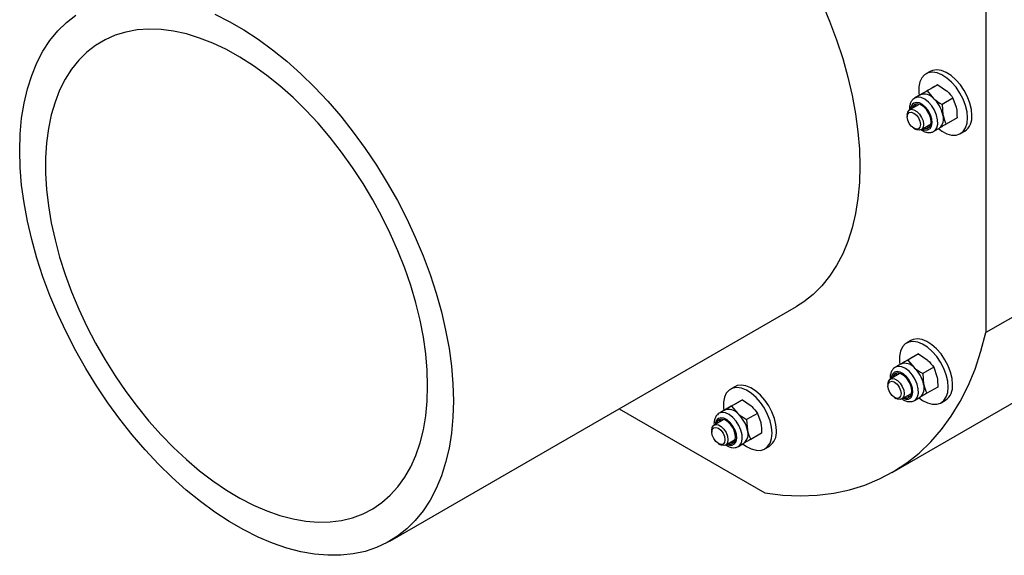
# Model space of a CAD drawing. Units: millimetres. Extents: x 8 to 201, y 4 to 288.
# Drawn here: x 138 to 172, y 64 to 83 of the extents above; entities that cross this region are included whole.
import ezdxf

# ---------------------------------------------------------------- set-up
doc = ezdxf.new("R2010")
doc.units = ezdxf.units.MM

msp = doc.modelspace()

# ---------------------------------------------------------------- linework, layer by layer
at = {"color": 7, "linetype": 'Continuous', "lineweight": 25}
for p, q in [((171.2177, 109.6244), (171.2177, 71.8607)), ((169.2789, 80.9523), (169.1281, 80.8652)), ((169.5455, 80.49), (169.1677, 80.2719)), ((169.5455, 80.49), (169.8504, 80.281)), ((169.1603, 80.2683), (168.7825, 80.0502)), ((169.1677, 80.2719), (169.3884, 80.0143)), ((168.9328, 80.1366), (168.7379, 80.0241)), ((170.0711, 80.0234), (169.6934, 79.8053)), ((169.6934, 79.8053), (169.7215, 79.4368)), ((170.0711, 80.0234), (170.1835, 79.7035)), ((168.8712, 79.7932), (168.5621, 79.6147)), ((168.4792, 79.4316), (168.4792, 79.3712)), ((170.2116, 79.335), (169.8338, 79.1169)), ((168.7098, 78.9719), (168.762, 78.9417)), ((168.9621, 78.9219), (169.2712, 79.1004)), ((169.4045, 78.8694), (169.5994, 78.9819)), ((170.328, 78.7867), (170.4788, 78.8738)), ((176.026, 74.6365), (171.2177, 71.8607)), ((150.4819, 64.6059), (164.6241, 72.77)), ((168.6069, 71.584), (168.4561, 71.4969)), ((168.4883, 70.9), (168.1105, 70.6819)), ((168.8735, 71.1217), (168.4957, 70.9036)), ((168.4957, 70.9036), (168.7164, 70.646)), ((168.8735, 71.1217), (169.1784, 70.9127)), ((168.2608, 70.7683), (168.0659, 70.6558)), ((169.3991, 70.6551), (169.0214, 70.437)), ((169.3991, 70.6551), (169.5115, 70.3352)), ((168.1992, 70.4249), (167.8901, 70.2464)), ((169.0214, 70.437), (169.0495, 70.0685)), ((162.4787, 69.9802), (162.3278, 69.8932)), ((167.8072, 70.0633), (167.8072, 70.0029)), ((169.5396, 69.9667), (169.1618, 69.7486)), ((167.9571, 66.9963), (172.7654, 69.7721)), ((168.0378, 69.6036), (168.09, 69.5734)), ((168.2901, 69.5536), (168.5992, 69.7321)), ((168.7325, 69.5011), (168.9274, 69.6136)), ((158.4545, 69.2084), (163.5244, 66.2817)), ((162.36, 69.2962), (161.9822, 69.0781)), ((162.7452, 69.518), (162.3674, 69.2999)), ((162.3674, 69.2999), (162.5882, 69.0423)), ((162.7452, 69.518), (163.0501, 69.309)), ((169.656, 69.4184), (169.8068, 69.5055)), ((162.1325, 69.1646), (161.9376, 69.0521)), ((163.2709, 69.0513), (162.8931, 68.8333)), ((163.2709, 69.0513), (163.3832, 68.7315)), ((162.071, 68.8211), (161.7618, 68.6427)), ((162.8931, 68.8333), (162.9212, 68.4648)), ((161.679, 68.4596), (161.679, 68.3992)), ((163.4113, 68.363), (163.0336, 68.1449)), ((161.9095, 67.9999), (161.9618, 67.9697)), ((162.1618, 67.9498), (162.4709, 68.1283)), ((162.6043, 67.8974), (162.7991, 68.0098)), ((163.5277, 67.8146), (163.6786, 67.9017))]:
    msp.add_line(p, q, dxfattribs=at)
at = {"color": 7, "linetype": 'Continuous', "lineweight": 25, "flags": 128}
for points in [[(164.5925, 85.1428), (164.885, 84.6209), (165.2105, 83.9886), (165.5095, 83.3473), (165.7807, 82.7001), (166.0229, 82.0498), (166.2351, 81.3994), (166.4163, 80.7516), (166.5656, 80.1094), (166.6825, 79.4758), (166.7663, 78.8534), (166.8168, 78.2451), (166.8336, 77.6537)], [(152.6915, 69.4896), (152.6746, 68.9176), (152.6242, 68.3675), (152.5403, 67.842), (152.4235, 67.3432), (152.2742, 66.8735), (152.093, 66.4349), (151.8808, 66.0294), (151.6386, 65.6588), (151.3673, 65.3247), (151.0683, 65.0287), (150.7429, 64.7721), (150.3925, 64.556), (150.0186, 64.3813), (149.6231, 64.249), (149.2075, 64.1595), (148.7738, 64.1132), (148.3239, 64.1104), (147.8598, 64.151), (147.3837, 64.235), (146.8975, 64.3619), (146.4036, 64.5311), (145.904, 64.7419), (145.401, 64.9934), (144.897, 65.2843), (144.394, 65.6136), (143.8945, 65.9795), (143.4005, 66.3806), (142.9144, 66.8151), (142.4382, 67.2809), (141.9741, 67.776), (141.5242, 68.2983), (141.0905, 68.8453), (140.675, 69.4146), (140.2794, 70.0037), (139.9055, 70.61), (139.5551, 71.2307), (139.2297, 71.863), (138.9307, 72.5043), (138.6595, 73.1515), (138.4172, 73.8017), (138.205, 74.4522), (138.0239, 75.1), (137.8745, 75.7421), (137.7577, 76.3758), (137.6738, 76.9982), (137.6234, 77.6065), (137.6065, 78.1979), (137.6234, 78.77), (137.6738, 79.32), (137.7577, 79.8455), (137.8745, 80.3443), (138.0239, 80.814), (138.205, 81.2526), (138.4172, 81.6581), (138.6595, 82.0287), (138.9307, 82.3628), (139.2297, 82.6588), (139.5551, 82.9154)], [(144.394, 82.9456), (144.897, 82.6942), (145.401, 82.4032), (145.904, 82.0739), (146.4036, 81.708), (146.8975, 81.3069), (147.3837, 80.8724), (147.8598, 80.4066), (148.3239, 79.9115), (148.7738, 79.3892), (149.2075, 78.8422), (149.6231, 78.2729), (150.0186, 77.6838), (150.3925, 77.0776), (150.7429, 76.4569), (151.0683, 75.8245), (151.3673, 75.1833), (151.6386, 74.5361), (151.8808, 73.8858), (152.093, 73.2353), (152.2742, 72.5875), (152.4235, 71.9454), (152.5403, 71.3117), (152.6242, 70.6893), (152.6746, 70.0811), (152.6915, 69.4896)], [(151.7958, 70.0066), (151.7793, 70.5576), (151.7297, 71.125), (151.6473, 71.7059), (151.5326, 72.2974), (151.386, 72.8967), (151.2084, 73.5006), (151.0006, 74.1063), (150.7636, 74.7107), (150.4987, 75.3107), (150.2071, 75.9035), (149.8903, 76.4859), (149.5499, 77.0553), (149.1876, 77.6086), (148.8051, 78.1431), (148.4045, 78.6563), (147.9876, 79.1455), (147.5566, 79.6082), (147.1135, 80.0422), (146.6607, 80.4454), (146.2004, 80.8157), (145.7348, 81.1512), (145.2663, 81.4503), (144.7972, 81.7116), (144.3299, 81.9336), (143.8667, 82.1153), (143.4098, 82.2558), (142.9616, 82.3545), (142.5243, 82.4107), (142.1001, 82.4242), (141.6911, 82.395), (141.2993, 82.3232), (140.9267, 82.2091), (140.5751, 82.0534), (140.2463, 81.8568), (139.9419, 81.6202), (139.6635, 81.3449), (139.4124, 81.0322), (139.1898, 80.6838), (138.997, 80.3012), (138.8348, 79.8865), (138.7041, 79.4416), (138.6055, 78.9689), (138.5394, 78.4707), (138.5064, 77.9494), (138.5064, 77.4076), (138.5394, 76.8481), (138.6055, 76.2736), (138.7041, 75.687), (138.8348, 75.0913), (138.997, 74.4893), (139.1898, 73.8841), (139.4124, 73.2787), (139.6635, 72.6761), (139.9419, 72.0793), (140.2463, 71.4913), (140.5751, 70.9151), (140.9267, 70.3534), (141.2993, 69.8091), (141.6911, 69.285), (142.1001, 68.7835), (142.5243, 68.3072), (142.9616, 67.8586), (143.4098, 67.4397), (143.8667, 67.0527), (144.3299, 66.6996), (144.7972, 66.3821), (145.2663, 66.1017), (145.7348, 65.86), (146.2004, 65.658), (146.6607, 65.4967), (147.1135, 65.3771), (147.5566, 65.2996), (147.9876, 65.2647), (148.4045, 65.2726), (148.8051, 65.3231), (149.1876, 65.4161), (149.5499, 65.5511), (149.8903, 65.7274), (150.2071, 65.9441), (150.4987, 66.2002), (150.7636, 66.4944), (151.0006, 66.8251), (151.2084, 67.1909), (151.386, 67.5898), (151.5326, 68.0198), (151.6473, 68.4789), (151.7297, 68.9647), (151.7793, 69.4748), (151.7958, 70.0066)], [(170.5766, 79.3361), (170.5592, 79.5434), (170.5078, 79.7622), (170.4245, 79.9837), (170.3127, 80.1987), (170.1769, 80.3984), (170.0227, 80.5747), (169.8565, 80.7203), (169.6851, 80.8294), (169.5154, 80.8973), (169.3544, 80.9214), (169.2087, 80.9006), (169.0842, 80.8359), (168.9861, 80.7298), (168.9184, 80.5867), (168.8839, 80.4124), (168.8839, 80.2142), (168.8958, 80.1153)], [(170.7274, 79.4232), (170.7101, 79.6305), (170.6587, 79.8493), (170.5753, 80.0708), (170.4635, 80.2857), (170.3277, 80.4855), (170.1736, 80.6618), (170.0074, 80.8074), (169.8359, 80.9164), (169.6662, 80.9844), (169.5052, 81.0085), (169.3595, 80.9877), (169.2789, 80.9523)], [(168.7359, 79.803), (168.6714, 79.7362), (168.6446, 79.6624)], [(169.0008, 78.9442), (169.097, 78.9117), (169.1956, 78.9148), (169.2745, 78.9602), (169.3267, 79.0439), (169.3475, 79.1583), (169.3351, 79.2934), (169.2906, 79.4371), (169.218, 79.5767), (169.1236, 79.6997), (169.016, 79.7953), (168.9046, 79.8549), (168.7993, 79.8732), (168.7096, 79.8487), (168.7096, 79.8487)], [(169.0446, 78.9695), (169.0696, 78.9625), (169.1692, 78.9611), (169.2477, 79.0062), (169.2964, 79.093), (169.3102, 79.2121), (169.2876, 79.3505), (169.2309, 79.4932), (169.1464, 79.6248), (169.0432, 79.731), (168.9324, 79.8003), (168.8262, 79.8252), (168.7359, 79.803), (168.7359, 79.803)], [(169.4102, 78.8728), (169.4466, 78.9008), (169.5096, 78.9936), (169.5401, 79.12), (169.5358, 79.2706), (169.4971, 79.4343), (169.4268, 79.599), (169.3301, 79.7523), (169.2142, 79.883), (169.0877, 79.9813), (168.96, 80.04), (168.8405, 80.0547), (168.7382, 80.0243)], [(168.7895, 79.8223), (168.7688, 79.7924), (168.742, 79.7186)], [(168.4792, 79.4316), (168.4963, 79.5335), (168.5454, 79.6034), (168.6207, 79.6328), (168.713, 79.6183), (168.8112, 79.5616), (168.9035, 79.4695), (168.9788, 79.3532), (169.0279, 79.2266), (169.0449, 79.105), (169.0279, 79.0032), (168.9788, 78.9333), (168.9035, 78.9038), (168.8112, 78.9183), (168.762, 78.9417)], [(168.4792, 79.3712), (168.4968, 79.463), (168.5468, 79.5205), (168.6216, 79.5351), (168.7098, 79.5044), (168.798, 79.4332), (168.8728, 79.3323), (168.9228, 79.2171), (168.9404, 79.105), (168.9228, 79.0133), (168.8728, 78.9558), (168.798, 78.9412), (168.7098, 78.9719), (168.6216, 79.0431), (168.5468, 79.144), (168.4968, 79.2592), (168.4792, 79.3712)], [(169.5624, 78.9606), (169.6851, 78.8722), (169.8565, 78.7832), (170.0227, 78.737), (170.1769, 78.7353), (170.3127, 78.7783), (170.4245, 78.8642), (170.5078, 78.9894), (170.5592, 79.1489), (170.5766, 79.3361)], [(169.142, 79.0258), (169.167, 79.0187), (169.2556, 79.015)], [(166.8336, 77.6537), (166.8168, 77.0816), (166.7663, 76.5316), (166.6825, 76.006), (166.5656, 75.5073), (166.4163, 75.0376), (166.2351, 74.599), (166.0229, 74.1935), (165.7807, 73.8229), (165.5095, 73.4888), (165.2105, 73.1928), (164.885, 72.9362), (164.6241, 72.77)], [(163.5244, 66.2817), (164.1475, 66.2094), (164.7561, 66.1844), (165.3483, 66.2069), (165.9223, 66.2767), (166.4765, 66.3937), (167.0091, 66.5575), (167.5186, 66.7676), (168.0035, 67.0234), (168.4622, 67.3241), (168.8935, 67.6688), (169.2959, 68.0565), (169.6684, 68.4859), (170.0098, 68.956), (170.319, 69.4651), (170.5952, 70.0119), (170.8375, 70.5946), (171.0452, 71.2115), (171.2177, 71.8607)], [(170.0554, 70.0549), (170.038, 70.2622), (169.9866, 70.481), (169.9033, 70.7024), (169.7915, 70.9174), (169.6557, 71.1172), (169.5016, 71.2935), (169.3354, 71.4391), (169.1639, 71.5481), (168.9942, 71.6161), (168.8332, 71.6402), (168.6875, 71.6194), (168.6069, 71.584)], [(169.9046, 69.9678), (169.8872, 70.1751), (169.8358, 70.3939), (169.7525, 70.6154), (169.6406, 70.8303), (169.5049, 71.0301), (169.3507, 71.2064), (169.1845, 71.352), (169.0131, 71.461), (168.8433, 71.529), (168.6823, 71.5531), (168.5366, 71.5323), (168.4122, 71.4676), (168.3141, 71.3615), (168.2464, 71.2184), (168.2119, 71.0441), (168.2119, 70.8459), (168.2238, 70.7473)], [(168.7382, 69.5045), (168.7746, 69.5325), (168.8376, 69.6253), (168.8681, 69.7517), (168.8638, 69.9023), (168.8251, 70.066), (168.7548, 70.2306), (168.6581, 70.384), (168.5422, 70.5147), (168.4157, 70.613), (168.288, 70.6717), (168.1685, 70.6864), (168.0661, 70.656)], [(167.8072, 70.0633), (167.8243, 70.1652), (167.8734, 70.235), (167.9487, 70.2645), (168.041, 70.25), (168.1392, 70.1933), (168.2315, 70.1012), (168.3067, 69.9849), (168.3559, 69.8583), (168.3729, 69.7367), (168.3559, 69.6349), (168.3067, 69.565), (168.2315, 69.5355), (168.1392, 69.55), (168.09, 69.5734)], [(168.0639, 70.4347), (167.9994, 70.3678), (167.9726, 70.2941)], [(168.3287, 69.5759), (168.425, 69.5433), (168.5236, 69.5465), (168.6025, 69.5919), (168.6547, 69.6756), (168.6755, 69.79), (168.6631, 69.9251), (168.6186, 70.0688), (168.546, 70.2084), (168.4516, 70.3314), (168.344, 70.427), (168.2325, 70.4866), (168.1273, 70.5049), (168.0376, 70.4804), (168.0376, 70.4804)], [(168.3726, 69.6012), (168.3976, 69.5942), (168.4972, 69.5928), (168.5757, 69.6379), (168.6244, 69.7247), (168.6382, 69.8438), (168.6156, 69.9821), (168.5589, 70.1249), (168.4744, 70.2565), (168.3711, 70.3627), (168.2604, 70.432), (168.1541, 70.4569), (168.0639, 70.4347), (168.0639, 70.4347)], [(168.1175, 70.454), (168.0968, 70.4241), (168.07, 70.3503)], [(163.7763, 68.3641), (163.7589, 68.5713), (163.7075, 68.7902), (163.6242, 69.0116), (163.5124, 69.2266), (163.3766, 69.4263), (163.2225, 69.6026), (163.0563, 69.7483), (162.8848, 69.8573), (162.7151, 69.9253), (162.5541, 69.9493), (162.4084, 69.9286), (162.2839, 69.8638), (162.1859, 69.7577), (162.1182, 69.6146), (162.0836, 69.4404), (162.0836, 69.2421), (162.0955, 69.1435)], [(163.9272, 68.4511), (163.9098, 68.6584), (163.8584, 68.8772), (163.7751, 69.0987), (163.6632, 69.3137), (163.5275, 69.5134), (163.3733, 69.6897), (163.2071, 69.8354), (163.0356, 69.9444), (162.8659, 70.0123), (162.7049, 70.0364), (162.5592, 70.0157), (162.4787, 69.9802)], [(167.8072, 70.0029), (167.8248, 70.0947), (167.8748, 70.1522), (167.9496, 70.1668), (168.0378, 70.1361), (168.126, 70.0649), (168.2008, 69.964), (168.2508, 69.8488), (168.2684, 69.7367), (168.2508, 69.645), (168.2008, 69.5875), (168.126, 69.5729), (168.0378, 69.6036), (167.9496, 69.6748), (167.8748, 69.7757), (167.8248, 69.8909), (167.8072, 70.0029)], [(168.9016, 69.5833), (169.0131, 69.5039), (169.1845, 69.4149), (169.3507, 69.3687), (169.5049, 69.367), (169.6406, 69.41), (169.7525, 69.4958), (169.8358, 69.6211), (169.8872, 69.7806), (169.9046, 69.9678)], [(168.47, 69.6575), (168.495, 69.6504), (168.5835, 69.6467)], [(162.2005, 67.9722), (162.2968, 67.9396), (162.3954, 67.9427), (162.4743, 67.9882), (162.5264, 68.0718), (162.5472, 68.1863), (162.5348, 68.3213), (162.4903, 68.4651), (162.4177, 68.6046), (162.3233, 68.7277), (162.2157, 68.8232), (162.1043, 68.8828), (161.999, 68.9012), (161.9093, 68.8766), (161.9093, 68.8766)], [(162.2443, 67.9975), (162.2693, 67.9904), (162.369, 67.989), (162.4474, 68.0342), (162.4962, 68.121), (162.51, 68.24), (162.4873, 68.3784), (162.4306, 68.5211), (162.3461, 68.6527), (162.2429, 68.7589), (162.1321, 68.8283), (162.0259, 68.8532), (161.9356, 68.831), (161.9356, 68.831)], [(162.6099, 67.9007), (162.6463, 67.9288), (162.7094, 68.0215), (162.7398, 68.1479), (162.7356, 68.2986), (162.6968, 68.4623), (162.6265, 68.6269), (162.5298, 68.7802), (162.4139, 68.9109), (162.2874, 69.0092), (162.1597, 69.0679), (162.0402, 69.0826), (161.9379, 69.0522)], [(161.9892, 68.8503), (161.9686, 68.8203), (161.9418, 68.7466)], [(161.679, 68.4596), (161.696, 68.5614), (161.7451, 68.6313), (161.8204, 68.6608), (161.9127, 68.6463), (162.0109, 68.5896), (162.1032, 68.4975), (162.1785, 68.3811), (162.2276, 68.2545), (162.2447, 68.133), (162.2276, 68.0311), (162.1785, 67.9612), (162.1032, 67.9318), (162.0109, 67.9463), (161.9618, 67.9697)], [(161.679, 68.3992), (161.6965, 68.4909), (161.7465, 68.5485), (161.8213, 68.563), (161.9095, 68.5323), (161.9978, 68.4611), (162.0726, 68.3602), (162.1226, 68.245), (162.1401, 68.133), (162.1226, 68.0412), (162.0726, 67.9837), (161.9978, 67.9692), (161.9095, 67.9998), (161.8213, 68.071), (161.7465, 68.1719), (161.6965, 68.2872), (161.679, 68.3992)], [(161.9356, 68.831), (161.8711, 68.7641), (161.8443, 68.6903)], [(162.7733, 67.9796), (162.8848, 67.9001), (163.0563, 67.8112), (163.2225, 67.7649), (163.3766, 67.7632), (163.5124, 67.8062), (163.6242, 67.8921), (163.7075, 68.0173), (163.7589, 68.1768), (163.7763, 68.3641)], [(162.3417, 68.0537), (162.3668, 68.0467), (162.4553, 68.0429)]]:
    msp.add_lwpolyline(points, dxfattribs=at)
at = {"color": 7, "linetype": 'Continuous', "lineweight": 25}
for centre, radius, start, end in [((169.0727, 79.7483), 0.4129, 40.12106, 109.78273), ((168.8629, 79.6361), 0.2621, 125.80452, 179.78987), ((168.6517, 79.2046), 1.0947, 12.24665, 47.70098), ((169.334, 79.2971), 0.412, 310.06597, 19.83154), ((170.13, 79.3625), 0.6004, 305.51372, 5.79846), ((168.4007, 70.38), 0.4129, 40.12106, 109.78273), ((167.9797, 69.8363), 1.0947, 12.24665, 47.70098), ((168.1909, 70.2678), 0.2621, 125.80452, 179.78987), ((168.6619, 69.9287), 0.412, 310.06597, 19.83154), ((169.458, 69.9942), 0.6004, 305.51372, 5.79846), ((162.2725, 68.7762), 0.4129, 40.12106, 109.78273), ((162.0626, 68.6641), 0.2621, 125.80452, 179.78987), ((161.8514, 68.2325), 1.0947, 12.24665, 47.70098), ((162.5337, 68.325), 0.412, 310.06597, 19.83154), ((163.3298, 68.3905), 0.6004, 305.51372, 5.79846)]:
    msp.add_arc(centre, radius, start, end, dxfattribs=at)
for points, knots in [([(169.5455, 80.49), (169.5357, 80.4844), (169.4976, 80.4625), (169.4387, 80.4286), (169.395, 80.4035)], [0, 0, 0, 0, 0.2575513, 1, 1, 1, 1]), ([(169.1677, 80.2719), (169.1452, 80.259), (169.0577, 80.2086), (168.9861, 80.1674), (168.933, 80.1368)], [0, 0, 0, 0, 0.2575513, 1, 1, 1, 1]), ([(169.395, 80.4035), (169.3768, 80.393), (169.3093, 80.3541), (169.2232, 80.3046), (169.1603, 80.2683)], [0, 0, 0, 0, 0.26863361, 1, 1, 1, 1]), ([(169.8504, 80.281), (169.8566, 80.2755), (169.9448, 80.1963), (170.0103, 80.1067), (170.0711, 80.0234)], [0, 0, 0, 0, 0.0702006, 1, 1, 1, 1]), ([(168.7383, 80.0243), (168.7163, 80.0093), (168.663, 79.973), (168.6023, 79.8866), (168.5657, 79.7708), (168.5534, 79.6779), (168.562, 79.6227), (168.5631, 79.6153)], [0, 0, 0, 0, 0.1768815, 0.4281348, 0.6839366, 0.9575104, 1, 1, 1, 1]), ([(168.933, 80.1368), (168.9161, 80.127), (168.8532, 80.0909), (168.8124, 80.0674), (168.7825, 80.0502)], [0, 0, 0, 0, 0.2686336, 1, 1, 1, 1]), ([(169.3884, 80.0143), (169.3947, 80.0088), (169.4841, 79.9304), (169.5925, 79.8656), (169.6934, 79.8053)], [0, 0, 0, 0, 0.0702006, 1, 1, 1, 1]), ([(170.1835, 79.7035), (170.1851, 79.6953), (170.2082, 79.5788), (170.21, 79.4525), (170.2116, 79.335)], [0, 0, 0, 0, 0.0702006, 1, 1, 1, 1]), ([(169.8338, 79.1169), (169.8113, 79.104), (169.7239, 79.0536), (169.6523, 79.0124), (169.5991, 78.9818)], [0, 0, 0, 0, 0.25755135, 1, 1, 1, 1]), ([(169.7215, 79.4368), (169.7232, 79.4287), (169.7475, 79.3128), (169.7923, 79.2113), (169.8338, 79.1169)], [0, 0, 0, 0, 0.0702006, 1, 1, 1, 1]), ([(168.9513, 78.9312), (168.9872, 78.9074), (169.0619, 78.8581), (169.1808, 78.8245), (169.2965, 78.8268), (169.3772, 78.8464), (169.4081, 78.8731), (169.4114, 78.876)], [0, 0, 0, 0, 0.2400936, 0.4985994, 0.7400868, 0.9725905, 1, 1, 1, 1]), ([(168.4957, 70.9036), (168.4732, 70.8907), (168.3857, 70.8403), (168.3141, 70.7991), (168.261, 70.7685)], [0, 0, 0, 0, 0.2575513, 1, 1, 1, 1]), ([(168.723, 71.0352), (168.7048, 71.0247), (168.6373, 70.9858), (168.5512, 70.9362), (168.4883, 70.9)], [0, 0, 0, 0, 0.26863361, 1, 1, 1, 1]), ([(168.8735, 71.1217), (168.8636, 71.1161), (168.8255, 71.0942), (168.7667, 71.0603), (168.723, 71.0352)], [0, 0, 0, 0, 0.2575513, 1, 1, 1, 1]), ([(169.1784, 70.9127), (169.1846, 70.9072), (169.2727, 70.828), (169.3382, 70.7384), (169.3991, 70.6551)], [0, 0, 0, 0, 0.0702006, 1, 1, 1, 1]), ([(168.0662, 70.656), (168.0442, 70.641), (167.991, 70.6047), (167.9303, 70.5183), (167.8937, 70.4025), (167.8814, 70.3096), (167.89, 70.2544), (167.8911, 70.247)], [0, 0, 0, 0, 0.1768815, 0.4281348, 0.6839366, 0.9575104, 1, 1, 1, 1]), ([(168.261, 70.7685), (168.2441, 70.7587), (168.1812, 70.7226), (168.1404, 70.6991), (168.1105, 70.6819)], [0, 0, 0, 0, 0.2686336, 1, 1, 1, 1]), ([(168.7164, 70.646), (168.7227, 70.6405), (168.8121, 70.5621), (168.9205, 70.4973), (169.0214, 70.437)], [0, 0, 0, 0, 0.0702006, 1, 1, 1, 1]), ([(169.5115, 70.3352), (169.5131, 70.327), (169.5362, 70.2104), (169.538, 70.0841), (169.5396, 69.9667)], [0, 0, 0, 0, 0.0702006, 1, 1, 1, 1]), ([(169.0495, 70.0685), (169.0512, 70.0604), (169.0755, 69.9445), (169.1202, 69.843), (169.1618, 69.7486)], [0, 0, 0, 0, 0.0702006, 1, 1, 1, 1]), ([(168.2925, 69.555), (168.3241, 69.5342), (168.3944, 69.4881), (168.5089, 69.4563), (168.6244, 69.4584), (168.7052, 69.4781), (168.7361, 69.5048), (168.7394, 69.5076)], [0, 0, 0, 0, 0.2173918, 0.4836203, 0.7323221, 0.9717717, 1, 1, 1, 1]), ([(169.1618, 69.7486), (169.1393, 69.7357), (169.0518, 69.6853), (168.9803, 69.6441), (168.9271, 69.6135)], [0, 0, 0, 0, 0.25755135, 1, 1, 1, 1]), ([(162.3674, 69.2999), (162.3449, 69.2869), (162.2575, 69.2365), (162.1859, 69.1953), (162.1327, 69.1647)], [0, 0, 0, 0, 0.2575513, 1, 1, 1, 1]), ([(162.5947, 69.4314), (162.5766, 69.421), (162.509, 69.3821), (162.423, 69.3325), (162.36, 69.2962)], [0, 0, 0, 0, 0.2686336, 1, 1, 1, 1]), ([(162.7452, 69.518), (162.7354, 69.5123), (162.6973, 69.4904), (162.6384, 69.4566), (162.5947, 69.4314)], [0, 0, 0, 0, 0.2575513, 1, 1, 1, 1]), ([(163.0501, 69.309), (163.0563, 69.3034), (163.1445, 69.2243), (163.21, 69.1347), (163.2709, 69.0513)], [0, 0, 0, 0, 0.0702006, 1, 1, 1, 1]), ([(161.938, 69.0523), (161.916, 69.0373), (161.8628, 69.001), (161.802, 68.9145), (161.7655, 68.7988), (161.7532, 68.7059), (161.7617, 68.6507), (161.7629, 68.6433)], [0, 0, 0, 0, 0.1768815, 0.4281348, 0.6839366, 0.9575104, 1, 1, 1, 1]), ([(162.1327, 69.1647), (162.1158, 69.155), (162.053, 69.1188), (162.0121, 69.0953), (161.9822, 69.0781)], [0, 0, 0, 0, 0.2686336, 1, 1, 1, 1]), ([(162.5882, 69.0423), (162.5944, 69.0368), (162.6838, 68.9583), (162.7923, 68.8935), (162.8931, 68.8333)], [0, 0, 0, 0, 0.0702006, 1, 1, 1, 1]), ([(163.3832, 68.7315), (163.3848, 68.7233), (163.408, 68.6067), (163.4097, 68.4804), (163.4113, 68.363)], [0, 0, 0, 0, 0.0702006, 1, 1, 1, 1]), ([(162.9212, 68.4648), (162.9229, 68.4566), (162.9473, 68.3407), (162.992, 68.2393), (163.0336, 68.1449)], [0, 0, 0, 0, 0.07020058, 1, 1, 1, 1]), ([(162.1642, 67.9512), (162.1958, 67.9305), (162.2662, 67.8843), (162.3806, 67.8525), (162.4962, 67.8547), (162.577, 67.8744), (162.6079, 67.9011), (162.6111, 67.9039)], [0, 0, 0, 0, 0.2173918, 0.4836203, 0.7323221, 0.9717717, 1, 1, 1, 1]), ([(163.0336, 68.1449), (163.011, 68.1319), (162.9236, 68.0815), (162.852, 68.0403), (162.7989, 68.0097)], [0, 0, 0, 0, 0.2575513, 1, 1, 1, 1])]:
    msp.add_open_spline(points, degree=3, knots=knots, dxfattribs=at)

doc.saveas('drawing.dxf')
